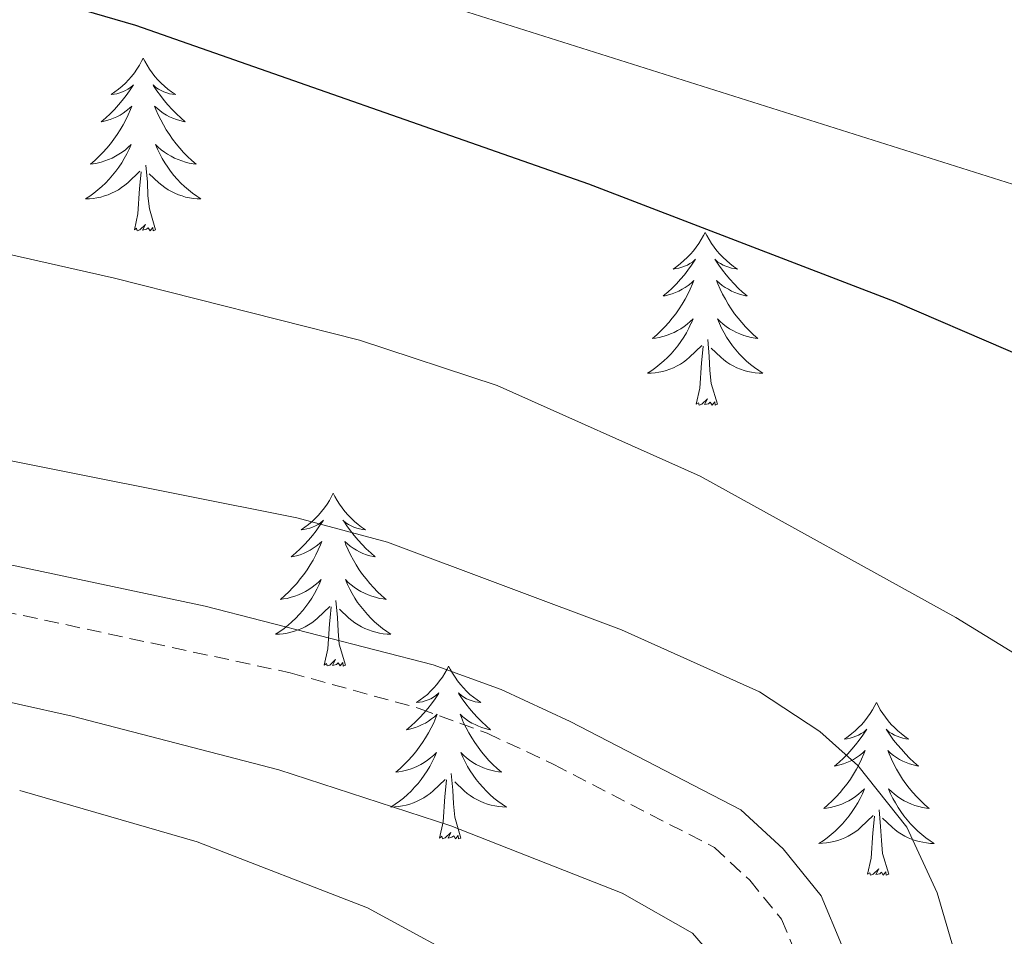
# Model space of a CAD drawing. Units: metres. Extents: x 634355 to 638867, y 4703888 to 4706945.
# Drawn here: x 635411 to 635479, y 4706335 to 4706398 of the extents above; entities that cross this region are included whole.
import ezdxf

# ---------------------------------------------------------------- set-up
doc = ezdxf.new("R2010")
doc.units = ezdxf.units.M
doc.header["$MEASUREMENT"] = 0
doc.linetypes.add('TRAZOSX2', pattern=[1.5, 1, -0.5])
for name, color, linetype, lineweight in [('Level 21', 19, 'Continuous', 0), ('Level 36', 19, 'Continuous', 40), ('Level 4', 36, 'Continuous', 30), ('Level 5', 36, 'Continuous', 0)]:
    doc.layers.add(name, color=color, linetype=linetype, lineweight=lineweight)

msp = doc.modelspace()

# ---------------------------------------------------------------- linework, layer by layer
at = {"layer": 'Level 21', "color": 19, "linetype": 'Continuous', "lineweight": 0}
msp.add_polyline3d([(635467.811, 4706334.496, 612.26), (635466.401, 4706337.866, 612.08), (635463.782, 4706341.096, 612), (635460.872, 4706343.796, 611.82), (635449.103, 4706349.867, 611.64), (635444.333, 4706352.088, 611.64), (635439.634, 4706353.778, 611.56), (635423.914, 4706357.839, 611.66), (635379.894, 4706367.163, 611.74), (635365.804, 4706371.424, 611.82), (635359.015, 4706374.155, 611.82), (635353.525, 4706378.315, 611.91), (635339.967, 4706390.857, 611.91), (635329.549, 4706402.037, 611.91)], dxfattribs=at)
at = {"layer": 'Level 21', "color": 19, "linetype": 'TRAZOSX2', "lineweight": 0}
msp.add_polyline3d([(635326.99, 4706400.16, 611.91), (635334.22, 4706392.31, 611.91), (635340.31, 4706386.05, 611.91), (635347.69, 4706379.29, 611.91), (635353.29, 4706374.36, 611.91), (635357.49, 4706371.38, 611.82), (635364.75, 4706368.44, 611.82), (635379.1, 4706364.11, 611.74), (635429.79, 4706353.23, 611.65), (635438.67, 4706350.78, 611.56), (635443.37, 4706349.07, 611.65), (635447.96, 4706346.92, 611.64), (635459.04, 4706341.19, 611.82), (635461.48, 4706338.94, 612), (635463.67, 4706336.24, 612.08), (635464.82, 4706333.49, 612.26)], dxfattribs=at)
at = {"layer": 'Level 36', "color": 92, "linetype": 'Continuous', "lineweight": 0}
for points in [[(635419.64, 4706395.63), (635419.53, 4706395.41), (635419.38, 4706395.13), (635419.21, 4706394.87), (635419.03, 4706394.61), (635418.83, 4706394.36), (635418.63, 4706394.12), (635418.41, 4706393.9), (635418.18, 4706393.68), (635417.94, 4706393.48), (635417.69, 4706393.29), (635417.43, 4706393.11), (635417.63, 4706393.13), (635417.83, 4706393.17), (635418.03, 4706393.22), (635418.22, 4706393.29), (635418.41, 4706393.38), (635418.59, 4706393.48), (635418.77, 4706393.59), (635418.97, 4706393.78), (635418.93, 4706393.72), (635418.7, 4706393.37), (635418.46, 4706393.04), (635418.2, 4706392.71), (635417.93, 4706392.39), (635417.65, 4706392.09), (635417.36, 4706391.79), (635417.06, 4706391.51), (635416.75, 4706391.24), (635416.87, 4706391.26), (635417.12, 4706391.32), (635417.36, 4706391.39), (635417.59, 4706391.48), (635417.83, 4706391.58), (635418.05, 4706391.7), (635418.26, 4706391.83), (635418.47, 4706391.98), (635418.67, 4706392.14), (635418.85, 4706392.31), (635418.77, 4706392.08), (635418.61, 4706391.72), (635418.44, 4706391.37), (635418.25, 4706391.02), (635418.05, 4706390.68), (635417.84, 4706390.35), (635417.62, 4706390.03), (635417.38, 4706389.72), (635417.13, 4706389.41), (635416.86, 4706389.12), (635416.59, 4706388.84), (635416.3, 4706388.57), (635416, 4706388.31), (635416.2, 4706388.34), (635416.47, 4706388.38), (635416.73, 4706388.45), (635416.99, 4706388.53), (635417.24, 4706388.62), (635417.49, 4706388.73), (635417.73, 4706388.85), (635417.97, 4706388.99), (635418.19, 4706389.14), (635418.41, 4706389.3), (635418.61, 4706389.48), (635418.81, 4706389.67), (635418.67, 4706389.34)], [(635419.64, 4706395.63), (635419.75, 4706395.41), (635419.91, 4706395.13), (635420.08, 4706394.87), (635420.26, 4706394.61), (635420.45, 4706394.36), (635420.66, 4706394.12), (635420.88, 4706393.9), (635421.11, 4706393.68), (635421.35, 4706393.48), (635421.6, 4706393.29), (635421.86, 4706393.11), (635421.66, 4706393.13), (635421.46, 4706393.17), (635421.26, 4706393.22), (635421.07, 4706393.29), (635420.88, 4706393.38), (635420.69, 4706393.48), (635420.52, 4706393.59), (635420.32, 4706393.78), (635420.36, 4706393.72), (635420.59, 4706393.37), (635420.83, 4706393.04), (635421.09, 4706392.71), (635421.35, 4706392.39), (635421.63, 4706392.09), (635421.93, 4706391.79), (635422.23, 4706391.51), (635422.54, 4706391.24), (635422.42, 4706391.26), (635422.17, 4706391.32), (635421.93, 4706391.39), (635421.69, 4706391.48), (635421.46, 4706391.58), (635421.24, 4706391.7), (635421.02, 4706391.83), (635420.82, 4706391.98), (635420.62, 4706392.14), (635420.43, 4706392.31), (635420.52, 4706392.08), (635420.68, 4706391.72), (635420.85, 4706391.37), (635421.03, 4706391.02), (635421.23, 4706390.68), (635421.45, 4706390.35), (635421.67, 4706390.03), (635421.91, 4706389.72), (635422.16, 4706389.41), (635422.43, 4706389.12), (635422.7, 4706388.84), (635422.99, 4706388.57), (635423.29, 4706388.31), (635423.09, 4706388.34), (635422.82, 4706388.38), (635422.56, 4706388.45), (635422.3, 4706388.53), (635422.05, 4706388.62), (635421.8, 4706388.73), (635421.56, 4706388.85), (635421.32, 4706388.99), (635421.1, 4706389.14), (635420.88, 4706389.3), (635420.67, 4706389.48), (635420.48, 4706389.67), (635420.62, 4706389.34)], [(635418.669, 4706389.34), (635418.509, 4706389.02), (635418.339, 4706388.71), (635418.159, 4706388.4), (635417.959, 4706388.1), (635417.749, 4706387.82), (635417.529, 4706387.54), (635417.289, 4706387.27), (635417.049, 4706387.01), (635416.789, 4706386.77), (635416.519, 4706386.53), (635416.239, 4706386.31), (635415.949, 4706386.1), (635415.659, 4706385.91), (635415.929, 4706385.92), (635416.189, 4706385.94), (635416.449, 4706385.99), (635416.709, 4706386.04), (635416.969, 4706386.12), (635417.219, 4706386.2), (635417.459, 4706386.3), (635417.699, 4706386.42), (635417.929, 4706386.55), (635418.149, 4706386.7), (635418.369, 4706386.86), (635418.569, 4706387.02), (635419.419, 4706387.82)], [(635420.619, 4706389.339), (635420.779, 4706389.019), (635420.949, 4706388.709), (635421.129, 4706388.399), (635421.329, 4706388.099), (635421.529, 4706387.819), (635421.759, 4706387.539), (635421.989, 4706387.269), (635422.239, 4706387.009), (635422.499, 4706386.769), (635422.769, 4706386.529), (635423.049, 4706386.309), (635423.329, 4706386.099), (635423.619, 4706385.909), (635423.359, 4706385.919), (635423.099, 4706385.939), (635422.829, 4706385.989), (635422.569, 4706386.039), (635422.319, 4706386.119), (635422.069, 4706386.199), (635421.829, 4706386.299), (635421.589, 4706386.419), (635421.359, 4706386.549), (635421.139, 4706386.699), (635420.919, 4706386.859), (635420.719, 4706387.019), (635420.059, 4706387.64)], [(635419.03, 4706383.78), (635419.27, 4706384.89), (635419.38, 4706386.64), (635419.43, 4706387.07), (635419.49, 4706387.79)], [(635420.49, 4706383.78), (635420.07, 4706385.22), (635419.97, 4706386.12), (635419.93, 4706387.07), (635419.83, 4706388.23)], [(635420.49, 4706383.78), (635420.32, 4706383.71), (635420.3, 4706383.95), (635420.11, 4706383.72), (635419.99, 4706383.93), (635419.87, 4706383.82), (635419.6, 4706383.76), (635419.8, 4706384.16), (635419.41, 4706383.78), (635419.22, 4706383.72), (635419.18, 4706383.89), (635419.03, 4706383.78)], [(635458.41, 4706383.6), (635458.3, 4706383.38), (635458.14, 4706383.11), (635457.98, 4706382.84), (635457.79, 4706382.58), (635457.6, 4706382.34), (635457.39, 4706382.1), (635457.17, 4706381.87), (635456.94, 4706381.66), (635456.7, 4706381.45), (635456.45, 4706381.26), (635456.19, 4706381.08), (635456.39, 4706381.11), (635456.59, 4706381.14), (635456.79, 4706381.2), (635456.99, 4706381.27), (635457.18, 4706381.35), (635457.36, 4706381.45), (635457.53, 4706381.56), (635457.74, 4706381.76), (635457.7, 4706381.69), (635457.47, 4706381.35), (635457.22, 4706381.01), (635456.97, 4706380.68), (635456.7, 4706380.37), (635456.42, 4706380.06), (635456.13, 4706379.77), (635455.83, 4706379.49), (635455.51, 4706379.22), (635455.64, 4706379.24), (635455.88, 4706379.3), (635456.12, 4706379.37), (635456.36, 4706379.46), (635456.59, 4706379.56), (635456.81, 4706379.68), (635457.03, 4706379.81), (635457.24, 4706379.95), (635457.43, 4706380.11), (635457.62, 4706380.28), (635457.53, 4706380.06), (635457.38, 4706379.7), (635457.21, 4706379.34), (635457.02, 4706379), (635456.82, 4706378.66), (635456.61, 4706378.33), (635456.38, 4706378), (635456.14, 4706377.69), (635455.89, 4706377.39), (635455.63, 4706377.1), (635455.35, 4706376.82), (635455.07, 4706376.55), (635454.77, 4706376.29), (635454.97, 4706376.31), (635455.23, 4706376.36), (635455.49, 4706376.42), (635455.75, 4706376.5), (635456.01, 4706376.6), (635456.26, 4706376.7), (635456.5, 4706376.83), (635456.73, 4706376.96), (635456.96, 4706377.12), (635457.17, 4706377.28), (635457.38, 4706377.46), (635457.57, 4706377.64), (635457.43, 4706377.32)], [(635458.41, 4706383.6), (635458.52, 4706383.38), (635458.68, 4706383.11), (635458.84, 4706382.84), (635459.03, 4706382.58), (635459.22, 4706382.34), (635459.43, 4706382.1), (635459.65, 4706381.87), (635459.88, 4706381.66), (635460.12, 4706381.45), (635460.37, 4706381.26), (635460.63, 4706381.08), (635460.43, 4706381.11), (635460.23, 4706381.14), (635460.03, 4706381.2), (635459.83, 4706381.27), (635459.64, 4706381.35), (635459.46, 4706381.45), (635459.29, 4706381.56), (635459.08, 4706381.76), (635459.12, 4706381.69), (635459.35, 4706381.35), (635459.6, 4706381.01), (635459.85, 4706380.68), (635460.12, 4706380.37), (635460.4, 4706380.06), (635460.69, 4706379.77), (635460.99, 4706379.49), (635461.31, 4706379.22), (635461.18, 4706379.24), (635460.94, 4706379.3), (635460.7, 4706379.37), (635460.46, 4706379.46), (635460.23, 4706379.56), (635460.01, 4706379.68), (635459.79, 4706379.81), (635459.58, 4706379.95), (635459.39, 4706380.11), (635459.2, 4706380.28), (635459.29, 4706380.06), (635459.44, 4706379.7), (635459.61, 4706379.34), (635459.8, 4706379), (635460, 4706378.66), (635460.21, 4706378.33), (635460.44, 4706378), (635460.68, 4706377.69), (635460.93, 4706377.39), (635461.19, 4706377.1), (635461.47, 4706376.82), (635461.75, 4706376.55), (635462.05, 4706376.29), (635461.85, 4706376.31), (635461.59, 4706376.36), (635461.33, 4706376.42), (635461.07, 4706376.5), (635460.81, 4706376.6), (635460.56, 4706376.7), (635460.32, 4706376.83), (635460.09, 4706376.96), (635459.86, 4706377.12), (635459.65, 4706377.28), (635459.44, 4706377.46), (635459.25, 4706377.64), (635459.39, 4706377.32)], [(635457.428, 4706377.316), (635457.278, 4706376.996), (635457.108, 4706376.676), (635456.928, 4706376.376), (635456.728, 4706376.076), (635456.518, 4706375.786), (635456.298, 4706375.506), (635456.058, 4706375.236), (635455.808, 4706374.986), (635455.558, 4706374.737), (635455.288, 4706374.507), (635455.008, 4706374.287), (635454.718, 4706374.077), (635454.428, 4706373.887), (635454.688, 4706373.897), (635454.958, 4706373.917), (635455.218, 4706373.957), (635455.478, 4706374.017), (635455.728, 4706374.086), (635455.978, 4706374.176), (635456.228, 4706374.276), (635456.468, 4706374.396), (635456.698, 4706374.526), (635456.918, 4706374.666), (635457.128, 4706374.826), (635457.328, 4706374.996), (635458.178, 4706375.796)], [(635459.389, 4706377.316), (635459.538, 4706376.996), (635459.708, 4706376.676), (635459.888, 4706376.376), (635460.088, 4706376.076), (635460.298, 4706375.786), (635460.518, 4706375.506), (635460.758, 4706375.236), (635461.008, 4706374.986), (635461.258, 4706374.736), (635461.528, 4706374.506), (635461.808, 4706374.286), (635462.098, 4706374.076), (635462.388, 4706373.886), (635462.128, 4706373.896), (635461.858, 4706373.916), (635461.598, 4706373.956), (635461.338, 4706374.016), (635461.088, 4706374.086), (635460.838, 4706374.176), (635460.588, 4706374.276), (635460.348, 4706374.396), (635460.118, 4706374.526), (635459.898, 4706374.666), (635459.688, 4706374.826), (635459.488, 4706374.996), (635458.828, 4706375.616)], [(635459.26, 4706371.75), (635458.83, 4706373.19), (635458.74, 4706374.09), (635458.69, 4706375.04), (635458.59, 4706376.21)], [(635457.79, 4706371.75), (635458.04, 4706372.87), (635458.15, 4706374.61), (635458.2, 4706375.04), (635458.26, 4706375.77)], [(635459.26, 4706371.75), (635459.09, 4706371.68), (635459.07, 4706371.92), (635458.88, 4706371.7), (635458.76, 4706371.9), (635458.64, 4706371.79), (635458.37, 4706371.74), (635458.56, 4706372.13), (635458.18, 4706371.75), (635457.99, 4706371.7), (635457.95, 4706371.86), (635457.79, 4706371.75)], [(635432.75, 4706365.62), (635432.64, 4706365.4), (635432.49, 4706365.12), (635432.32, 4706364.86), (635432.14, 4706364.6), (635431.94, 4706364.35), (635431.73, 4706364.11), (635431.52, 4706363.89), (635431.29, 4706363.67), (635431.05, 4706363.47), (635430.79, 4706363.28), (635430.53, 4706363.1), (635430.73, 4706363.12), (635430.94, 4706363.16), (635431.13, 4706363.21), (635431.33, 4706363.28), (635431.52, 4706363.37), (635431.7, 4706363.47), (635431.87, 4706363.58), (635432.08, 4706363.77), (635432.04, 4706363.7), (635431.81, 4706363.36), (635431.57, 4706363.02), (635431.31, 4706362.7), (635431.04, 4706362.38), (635430.76, 4706362.08), (635430.47, 4706361.78), (635430.17, 4706361.5), (635429.85, 4706361.23), (635429.98, 4706361.25), (635430.22, 4706361.31), (635430.47, 4706361.38), (635430.7, 4706361.47), (635430.93, 4706361.57), (635431.15, 4706361.69), (635431.37, 4706361.82), (635431.58, 4706361.97), (635431.77, 4706362.12), (635431.96, 4706362.3), (635431.87, 4706362.07), (635431.72, 4706361.71), (635431.55, 4706361.36), (635431.36, 4706361.01), (635431.16, 4706360.67), (635430.95, 4706360.34), (635430.72, 4706360.02), (635430.48, 4706359.71), (635430.23, 4706359.4), (635429.97, 4706359.11), (635429.69, 4706358.83), (635429.41, 4706358.56), (635429.11, 4706358.3), (635429.31, 4706358.33), (635429.57, 4706358.37), (635429.84, 4706358.44), (635430.09, 4706358.52), (635430.35, 4706358.61), (635430.6, 4706358.72), (635430.84, 4706358.84), (635431.07, 4706358.98), (635431.3, 4706359.13), (635431.51, 4706359.29), (635431.72, 4706359.47), (635431.91, 4706359.66), (635431.77, 4706359.33)], [(635432.75, 4706365.62), (635432.86, 4706365.4), (635433.02, 4706365.12), (635433.19, 4706364.86), (635433.37, 4706364.6), (635433.56, 4706364.35), (635433.77, 4706364.11), (635433.99, 4706363.89), (635434.22, 4706363.67), (635434.46, 4706363.47), (635434.71, 4706363.28), (635434.97, 4706363.1), (635434.77, 4706363.12), (635434.57, 4706363.16), (635434.37, 4706363.21), (635434.17, 4706363.28), (635433.98, 4706363.37), (635433.8, 4706363.47), (635433.63, 4706363.58), (635433.42, 4706363.77), (635433.47, 4706363.7), (635433.69, 4706363.36), (635433.94, 4706363.02), (635434.19, 4706362.7), (635434.46, 4706362.38), (635434.74, 4706362.08), (635435.03, 4706361.78), (635435.34, 4706361.5), (635435.65, 4706361.23), (635435.53, 4706361.25), (635435.28, 4706361.31), (635435.04, 4706361.38), (635434.8, 4706361.47), (635434.57, 4706361.57), (635434.35, 4706361.69), (635434.13, 4706361.82), (635433.92, 4706361.97), (635433.73, 4706362.12), (635433.54, 4706362.3), (635433.63, 4706362.07), (635433.78, 4706361.71), (635433.95, 4706361.36), (635434.14, 4706361.01), (635434.34, 4706360.67), (635434.55, 4706360.34), (635434.78, 4706360.02), (635435.02, 4706359.71), (635435.27, 4706359.4), (635435.53, 4706359.11), (635435.81, 4706358.83), (635436.09, 4706358.56), (635436.39, 4706358.3), (635436.2, 4706358.33), (635435.93, 4706358.37), (635435.67, 4706358.44), (635435.41, 4706358.52), (635435.15, 4706358.61), (635434.9, 4706358.72), (635434.66, 4706358.84), (635434.43, 4706358.98), (635434.2, 4706359.13), (635433.99, 4706359.29), (635433.78, 4706359.47), (635433.59, 4706359.66), (635433.73, 4706359.33)], [(635431.774, 4706359.329), (635431.624, 4706359.009), (635431.454, 4706358.699), (635431.274, 4706358.389), (635431.074, 4706358.089), (635430.864, 4706357.799), (635430.644, 4706357.529), (635430.404, 4706357.259), (635430.164, 4706356.999), (635429.904, 4706356.759), (635429.634, 4706356.519), (635429.354, 4706356.299), (635429.064, 4706356.089), (635428.774, 4706355.899), (635429.044, 4706355.909), (635429.304, 4706355.929), (635429.564, 4706355.979), (635429.824, 4706356.029), (635430.074, 4706356.099), (635430.334, 4706356.189), (635430.574, 4706356.289), (635430.814, 4706356.409), (635431.044, 4706356.539), (635431.264, 4706356.689), (635431.474, 4706356.839), (635431.674, 4706357.009), (635432.524, 4706357.809)], [(635433.734, 4706359.329), (635433.884, 4706359.009), (635434.054, 4706358.699), (635434.234, 4706358.389), (635434.434, 4706358.088), (635434.644, 4706357.798), (635434.874, 4706357.528), (635435.104, 4706357.258), (635435.354, 4706356.998), (635435.604, 4706356.758), (635435.874, 4706356.518), (635436.154, 4706356.298), (635436.444, 4706356.088), (635436.734, 4706355.898), (635436.474, 4706355.908), (635436.204, 4706355.928), (635435.944, 4706355.978), (635435.684, 4706356.028), (635435.434, 4706356.098), (635435.184, 4706356.188), (635434.934, 4706356.288), (635434.694, 4706356.408), (635434.474, 4706356.538), (635434.244, 4706356.689), (635434.034, 4706356.839), (635433.834, 4706357.009), (635433.174, 4706357.629)], [(635433.6, 4706353.76), (635433.17, 4706355.2), (635433.08, 4706356.11), (635433.04, 4706357.06), (635432.93, 4706358.22)], [(635432.13, 4706353.76), (635432.38, 4706354.88), (635432.49, 4706356.62), (635432.54, 4706357.06), (635432.6, 4706357.78)], [(635433.6, 4706353.76), (635433.43, 4706353.7), (635433.41, 4706353.94), (635433.22, 4706353.71), (635433.1, 4706353.92), (635432.98, 4706353.81), (635432.71, 4706353.75), (635432.9, 4706354.15), (635432.52, 4706353.77), (635432.33, 4706353.71), (635432.29, 4706353.88), (635432.13, 4706353.76)], [(635440.71, 4706353.7), (635440.6, 4706353.48), (635440.45, 4706353.2), (635440.28, 4706352.94), (635440.09, 4706352.68), (635439.9, 4706352.43), (635439.69, 4706352.19), (635439.47, 4706351.97), (635439.25, 4706351.75), (635439.01, 4706351.55), (635438.75, 4706351.36), (635438.49, 4706351.18), (635438.69, 4706351.2), (635438.9, 4706351.24), (635439.09, 4706351.3), (635439.29, 4706351.36), (635439.48, 4706351.45), (635439.66, 4706351.55), (635439.83, 4706351.66), (635440.04, 4706351.85), (635440, 4706351.79), (635439.77, 4706351.44), (635439.53, 4706351.1), (635439.27, 4706350.78), (635439, 4706350.46), (635438.72, 4706350.16), (635438.43, 4706349.86), (635438.13, 4706349.58), (635437.81, 4706349.31), (635437.94, 4706349.33), (635438.18, 4706349.39), (635438.43, 4706349.46), (635438.66, 4706349.55), (635438.89, 4706349.66), (635439.11, 4706349.77), (635439.33, 4706349.9), (635439.54, 4706350.05), (635439.73, 4706350.21), (635439.92, 4706350.38), (635439.83, 4706350.15), (635439.68, 4706349.79), (635439.51, 4706349.44), (635439.32, 4706349.09), (635439.12, 4706348.75), (635438.91, 4706348.42), (635438.68, 4706348.1), (635438.44, 4706347.79), (635438.19, 4706347.48), (635437.93, 4706347.19), (635437.65, 4706346.91), (635437.37, 4706346.64), (635437.07, 4706346.38), (635437.27, 4706346.41), (635437.53, 4706346.46), (635437.8, 4706346.52), (635438.05, 4706346.6), (635438.31, 4706346.69), (635438.56, 4706346.8), (635438.8, 4706346.92), (635439.03, 4706347.06), (635439.26, 4706347.21), (635439.47, 4706347.37), (635439.68, 4706347.55), (635439.87, 4706347.74), (635439.73, 4706347.41)], [(635440.71, 4706353.7), (635440.82, 4706353.48), (635440.98, 4706353.2), (635441.15, 4706352.94), (635441.33, 4706352.68), (635441.52, 4706352.43), (635441.73, 4706352.19), (635441.95, 4706351.97), (635442.18, 4706351.75), (635442.42, 4706351.55), (635442.67, 4706351.36), (635442.93, 4706351.18), (635442.73, 4706351.2), (635442.53, 4706351.24), (635442.33, 4706351.3), (635442.13, 4706351.36), (635441.94, 4706351.45), (635441.76, 4706351.55), (635441.59, 4706351.66), (635441.38, 4706351.85), (635441.42, 4706351.79), (635441.65, 4706351.44), (635441.9, 4706351.1), (635442.15, 4706350.78), (635442.42, 4706350.46), (635442.7, 4706350.16), (635442.99, 4706349.86), (635443.3, 4706349.58), (635443.61, 4706349.31), (635443.49, 4706349.33), (635443.24, 4706349.39), (635443, 4706349.46), (635442.76, 4706349.55), (635442.53, 4706349.66), (635442.31, 4706349.77), (635442.09, 4706349.9), (635441.88, 4706350.05), (635441.69, 4706350.21), (635441.5, 4706350.38), (635441.59, 4706350.15), (635441.74, 4706349.79), (635441.91, 4706349.44), (635442.1, 4706349.09), (635442.3, 4706348.75), (635442.51, 4706348.42), (635442.74, 4706348.1), (635442.98, 4706347.79), (635443.23, 4706347.48), (635443.49, 4706347.19), (635443.77, 4706346.91), (635444.05, 4706346.64), (635444.35, 4706346.38), (635444.16, 4706346.41), (635443.89, 4706346.46), (635443.63, 4706346.52), (635443.37, 4706346.6), (635443.11, 4706346.69), (635442.86, 4706346.8), (635442.62, 4706346.92), (635442.39, 4706347.06), (635442.16, 4706347.21), (635441.95, 4706347.37), (635441.74, 4706347.55), (635441.55, 4706347.74), (635441.69, 4706347.41)], [(635470.23, 4706351.19), (635470.11, 4706350.97), (635469.96, 4706350.69), (635469.79, 4706350.43), (635469.61, 4706350.17), (635469.42, 4706349.92), (635469.21, 4706349.68), (635468.99, 4706349.46), (635468.76, 4706349.24), (635468.52, 4706349.04), (635468.27, 4706348.85), (635468.01, 4706348.67), (635468.21, 4706348.69), (635468.41, 4706348.73), (635468.61, 4706348.79), (635468.81, 4706348.86), (635468.99, 4706348.94), (635469.17, 4706349.04), (635469.35, 4706349.15), (635469.55, 4706349.34), (635469.51, 4706349.28), (635469.28, 4706348.93), (635469.04, 4706348.6), (635468.78, 4706348.27), (635468.52, 4706347.96), (635468.24, 4706347.65), (635467.94, 4706347.36), (635467.64, 4706347.07), (635467.33, 4706346.8), (635467.45, 4706346.82), (635467.7, 4706346.88), (635467.94, 4706346.96), (635468.18, 4706347.04), (635468.41, 4706347.15), (635468.63, 4706347.26), (635468.85, 4706347.4), (635469.05, 4706347.54), (635469.25, 4706347.7), (635469.44, 4706347.87), (635469.35, 4706347.65), (635469.19, 4706347.28), (635469.02, 4706346.93), (635468.84, 4706346.58), (635468.64, 4706346.24), (635468.43, 4706345.91), (635468.2, 4706345.59), (635467.96, 4706345.28), (635467.71, 4706344.98), (635467.44, 4706344.68), (635467.17, 4706344.4), (635466.88, 4706344.13), (635466.59, 4706343.88), (635466.78, 4706343.9), (635467.05, 4706343.95), (635467.31, 4706344.01), (635467.57, 4706344.09), (635467.83, 4706344.18), (635468.07, 4706344.29), (635468.31, 4706344.41), (635468.55, 4706344.55), (635468.77, 4706344.7), (635468.99, 4706344.87), (635469.19, 4706345.04), (635469.39, 4706345.23), (635469.25, 4706344.9)], [(635470.23, 4706351.19), (635470.34, 4706350.97), (635470.49, 4706350.69), (635470.66, 4706350.43), (635470.84, 4706350.17), (635471.04, 4706349.92), (635471.24, 4706349.68), (635471.46, 4706349.46), (635471.69, 4706349.24), (635471.93, 4706349.04), (635472.18, 4706348.85), (635472.44, 4706348.67), (635472.24, 4706348.69), (635472.04, 4706348.73), (635471.84, 4706348.79), (635471.65, 4706348.86), (635471.46, 4706348.94), (635471.28, 4706349.04), (635471.1, 4706349.15), (635470.9, 4706349.34), (635470.94, 4706349.28), (635471.17, 4706348.93), (635471.41, 4706348.6), (635471.67, 4706348.27), (635471.94, 4706347.96), (635472.22, 4706347.65), (635472.51, 4706347.36), (635472.81, 4706347.07), (635473.12, 4706346.8), (635473, 4706346.82), (635472.75, 4706346.88), (635472.51, 4706346.96), (635472.28, 4706347.04), (635472.05, 4706347.15), (635471.82, 4706347.26), (635471.61, 4706347.4), (635471.4, 4706347.54), (635471.2, 4706347.7), (635471.01, 4706347.87), (635471.1, 4706347.65), (635471.26, 4706347.28), (635471.43, 4706346.93), (635471.61, 4706346.58), (635471.81, 4706346.24), (635472.03, 4706345.91), (635472.25, 4706345.59), (635472.49, 4706345.28), (635472.74, 4706344.98), (635473.01, 4706344.68), (635473.28, 4706344.4), (635473.57, 4706344.13), (635473.87, 4706343.88), (635473.67, 4706343.9), (635473.4, 4706343.95), (635473.14, 4706344.01), (635472.88, 4706344.09), (635472.63, 4706344.18), (635472.38, 4706344.29), (635472.14, 4706344.41), (635471.9, 4706344.55), (635471.68, 4706344.7), (635471.46, 4706344.87), (635471.26, 4706345.04), (635471.06, 4706345.23), (635471.2, 4706344.9)], [(635439.732, 4706347.408), (635439.582, 4706347.088), (635439.412, 4706346.778), (635439.232, 4706346.468), (635439.032, 4706346.168), (635438.822, 4706345.888), (635438.602, 4706345.608), (635438.362, 4706345.338), (635438.122, 4706345.078), (635437.862, 4706344.838), (635437.592, 4706344.598), (635437.312, 4706344.378), (635437.022, 4706344.168), (635436.732, 4706343.978), (635437.002, 4706343.988), (635437.262, 4706344.018), (635437.522, 4706344.058), (635437.782, 4706344.108), (635438.032, 4706344.178), (635438.292, 4706344.268), (635438.532, 4706344.378), (635438.772, 4706344.488), (635439.002, 4706344.618), (635439.222, 4706344.768), (635439.432, 4706344.918), (635439.632, 4706345.098), (635440.482, 4706345.888)], [(635441.692, 4706347.408), (635441.842, 4706347.088), (635442.012, 4706346.778), (635442.192, 4706346.468), (635442.392, 4706346.168), (635442.602, 4706345.888), (635442.832, 4706345.608), (635443.062, 4706345.338), (635443.312, 4706345.078), (635443.562, 4706344.838), (635443.832, 4706344.598), (635444.112, 4706344.378), (635444.402, 4706344.168), (635444.692, 4706343.978), (635444.432, 4706343.988), (635444.162, 4706344.018), (635443.902, 4706344.058), (635443.642, 4706344.108), (635443.392, 4706344.178), (635443.142, 4706344.268), (635442.892, 4706344.378), (635442.652, 4706344.488), (635442.432, 4706344.618), (635442.202, 4706344.768), (635441.992, 4706344.918), (635441.792, 4706345.098), (635441.132, 4706345.718)], [(635440.09, 4706341.84), (635440.34, 4706342.96), (635440.45, 4706344.7), (635440.5, 4706345.14), (635440.56, 4706345.86)], [(635441.56, 4706341.84), (635441.13, 4706343.28), (635441.04, 4706344.19), (635441, 4706345.14), (635440.89, 4706346.3)], [(635469.253, 4706344.896), (635469.093, 4706344.576), (635468.933, 4706344.266), (635468.743, 4706343.956), (635468.553, 4706343.666), (635468.333, 4706343.376), (635468.112, 4706343.096), (635467.882, 4706342.826), (635467.632, 4706342.566), (635467.372, 4706342.326), (635467.102, 4706342.096), (635466.832, 4706341.866), (635466.542, 4706341.656), (635466.252, 4706341.466), (635466.512, 4706341.476), (635466.772, 4706341.506), (635467.042, 4706341.546), (635467.292, 4706341.596), (635467.552, 4706341.676), (635467.802, 4706341.756), (635468.042, 4706341.866), (635468.282, 4706341.976), (635468.512, 4706342.106), (635468.732, 4706342.256), (635468.952, 4706342.416), (635469.152, 4706342.586), (635470.003, 4706343.385)], [(635471.203, 4706344.895), (635471.363, 4706344.575), (635471.533, 4706344.265), (635471.713, 4706343.955), (635471.913, 4706343.665), (635472.123, 4706343.375), (635472.343, 4706343.095), (635472.573, 4706342.825), (635472.823, 4706342.565), (635473.082, 4706342.325), (635473.352, 4706342.095), (635473.632, 4706341.865), (635473.922, 4706341.655), (635474.212, 4706341.465), (635473.942, 4706341.475), (635473.682, 4706341.505), (635473.422, 4706341.545), (635473.162, 4706341.595), (635472.902, 4706341.675), (635472.652, 4706341.755), (635472.412, 4706341.865), (635472.172, 4706341.975), (635471.942, 4706342.105), (635471.722, 4706342.255), (635471.512, 4706342.415), (635471.302, 4706342.585), (635470.643, 4706343.205)], [(635471.08, 4706339.34), (635470.65, 4706340.78), (635470.56, 4706341.68), (635470.51, 4706342.63), (635470.41, 4706343.79)], [(635469.61, 4706339.34), (635469.85, 4706340.46), (635469.97, 4706342.2), (635470.01, 4706342.63), (635470.08, 4706343.35)], [(635441.56, 4706341.84), (635441.39, 4706341.78), (635441.37, 4706342.02), (635441.18, 4706341.79), (635441.06, 4706342), (635440.94, 4706341.89), (635440.67, 4706341.84), (635440.86, 4706342.23), (635440.48, 4706341.85), (635440.29, 4706341.79), (635440.25, 4706341.96), (635440.09, 4706341.84)], [(635471.08, 4706339.34), (635470.9, 4706339.27), (635470.88, 4706339.51), (635470.69, 4706339.29), (635470.57, 4706339.49), (635470.45, 4706339.38), (635470.18, 4706339.33), (635470.38, 4706339.72), (635469.99, 4706339.34), (635469.81, 4706339.29), (635469.76, 4706339.45), (635469.61, 4706339.34)]]:
    msp.add_lwpolyline(points, dxfattribs=at)
at = {"layer": 'Level 4', "color": 36, "linetype": 'Continuous', "lineweight": 30}
msp.add_polyline3d([(635435.44, 4706522.1, 600), (635435.81, 4706516.95, 600), (635434.84, 4706511.92, 600), (635432.47, 4706508.62, 600), (635424.82, 4706501.21, 600), (635413.08, 4706491.32, 600), (635402.54, 4706480.14, 600), (635392.38, 4706468.44, 600), (635382.62, 4706453.19, 600), (635371.66, 4706434.33, 600), (635369.89, 4706429.36, 600), (635369.19, 4706424.08, 600), (635369.92, 4706419.12, 600), (635372.05, 4706414.56, 600), (635375.07, 4706412.54, 600), (635380.95, 4706410, 600), (635395.23, 4706404.84, 600), (635419.1, 4706397.9, 600), (635450.35, 4706386.96, 600), (635471.5, 4706378.85, 600), (635487.08, 4706372.13, 600)], dxfattribs=at)
at = {"layer": 'Level 5', "color": 36, "linetype": 'Continuous', "lineweight": 0}
for points in [[(635451.12, 4706520.49, 595), (635452.11, 4706515.16, 595), (635452.05, 4706509.81, 595), (635451.38, 4706504.85, 595), (635449.32, 4706499.46, 595), (635442.41, 4706492.63, 595), (635430.32, 4706481.87, 595), (635418, 4706472.17, 595), (635414.78, 4706468.35, 595), (635412.19, 4706463.88, 595), (635410.38, 4706459.17, 595), (635407.4, 4706448.69, 595), (635401.34, 4706429.66, 595), (635401.95, 4706425.49, 595), (635403.58, 4706420.77, 595), (635406.13, 4706416, 595), (635408.28, 4706413.53, 595), (635412.08, 4706410.27, 595), (635417.64, 4706407.34, 595), (635422.23, 4706405.4, 595), (635435.04, 4706401.01, 595), (635485.72, 4706385, 595)], [(635475.94, 4706332.89, 610), (635474.41, 4706338.06, 610), (635472.31, 4706342.6, 610), (635468.95, 4706346.84, 610), (635466.32, 4706349.19, 610), (635462.16, 4706351.93, 610), (635452.64, 4706356.2, 610), (635436.5, 4706362.24, 610), (635430.24, 4706363.93, 610), (635374.63, 4706375.01, 610), (635369.845, 4706376.464, 610), (635365.196, 4706378.384, 610), (635362.636, 4706379.735, 610), (635358.526, 4706382.595, 610), (635347.388, 4706392.236, 610), (635333.21, 4706406.267, 610)], [(635353.89, 4706402.95, 605), (635360.92, 4706397.17, 605), (635364.88, 4706394.93, 605), (635369.52, 4706393.05, 605), (635382.45, 4706388.4, 605), (635417.65, 4706380.44, 605), (635434.56, 4706376.18, 605), (635444.05, 4706373.04, 605), (635458.07, 4706366.79, 605), (635475.69, 4706357.06, 605), (635480.75, 4706353.95, 605)], [(635321.47, 4706389.71, 615), (635331.35, 4706380.64, 615), (635346.15, 4706363.65, 615), (635352.17, 4706359.95, 615), (635361.51, 4706358.26, 615), (635384.75, 4706356.1, 615), (635399.91, 4706353.56, 615), (635414.74, 4706350.24, 615), (635429, 4706346.55, 615), (635440.86, 4706342.68, 615), (635452.67, 4706338.04, 615), (635457.54, 4706335.28, 615), (635459.45, 4706333.08, 615)], [(635443.22, 4706332.608, 620), (635435.12, 4706337.029, 620), (635423.371, 4706341.58, 620), (635411.121, 4706345.121, 620)]]:
    msp.add_polyline3d(points, dxfattribs=at)

doc.saveas('drawing.dxf')
